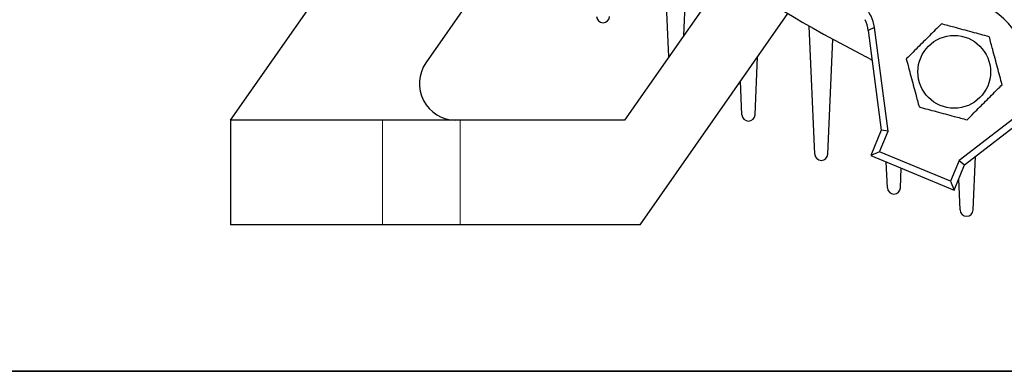
# Model space of a CAD drawing. Units: inches. Extents: x 0.3 to 16.8, y 0.3 to 10.8.
# Drawn here: x 12.9 to 13.8, y 1.9 to 2.2 of the extents above; entities that cross this region are included whole.
import ezdxf

# ---------------------------------------------------------------- set-up
doc = ezdxf.new("R2010")
doc.units = ezdxf.units.IN
doc.header["$MEASUREMENT"] = 0
doc.linetypes.add('HIDDEN', pattern=[0.075, 0.05, -0.025])
doc.layers.add('BORDER', color=7, linetype='Continuous', lineweight=25)
doc.layers.add('OBJ', color=7, linetype='Continuous', lineweight=25)

msp = doc.modelspace()

# ---------------------------------------------------------------- linework, layer by layer
at = {"color": 7, "linetype": 'Continuous', "lineweight": 25}
for p, q in [((13.127113, 2.085885), (13.34661, 2.399359)), ((13.422886, 2.317603), (13.295067, 2.135059)), ((13.503844, 2.140077), (13.498987, 2.251329)), ((13.516816, 2.158602), (13.520155, 2.23509)), ((13.553604, 2.211141), (13.465898, 2.085885)), ((13.479178, 1.995885), (13.606234, 2.177339)), ((13.629306, 2.05664), (13.624504, 2.16663)), ((13.680736, 2.165472), (13.67531, 2.162796)), ((13.67531, 2.162796), (13.686575, 2.077233)), ((13.692455, 2.076459), (13.680736, 2.165472)), ((13.640545, 2.05664), (13.644852, 2.155287)), ((13.578045, 2.090361), (13.580221, 2.140188)), ((13.566806, 2.090361), (13.565545, 2.11923)), ((13.824701, 2.105839), (13.753474, 2.051184)), ((13.758179, 2.047574), (13.826646, 2.100111)), ((13.127113, 2.085885), (13.127113, 1.995885)), ((13.465898, 2.085885), (13.127113, 2.085885)), ((13.686575, 2.077233), (13.677573, 2.055502)), ((13.685058, 2.058602), (13.692455, 2.076459)), ((13.692455, 2.076459), (13.686575, 2.077233)), ((13.685058, 2.058602), (13.677573, 2.055502)), ((13.746077, 2.033327), (13.685058, 2.058602)), ((13.677573, 2.055502), (13.749177, 2.025842)), ((13.691806, 2.027802), (13.690836, 2.050008)), ((13.753474, 2.051184), (13.746077, 2.033327)), ((13.753474, 2.051184), (13.758179, 2.047574)), ((13.765545, 2.008764), (13.767554, 2.054768)), ((13.703045, 2.027802), (13.703781, 2.044646)), ((13.749177, 2.025842), (13.758179, 2.047574)), ((13.746077, 2.033327), (13.749177, 2.025842)), ((13.754306, 2.008764), (13.753142, 2.035415)), ((13.479178, 1.995885), (13.127113, 1.995885))]:
    msp.add_line(p, q, dxfattribs=at)
at = {"color": 7, "linetype": 'HIDDEN', "lineweight": 18}
for p, q in [((13.257879, 2.085885), (13.257879, 1.995885)), ((13.257879, 2.085885), (13.257879, 1.995885)), ((13.324445, 2.085885), (13.257906, 2.085885)), ((13.324445, 2.085885), (13.257906, 2.085885)), ((13.324472, 1.995885), (13.324472, 2.085885)), ((13.324472, 1.995885), (13.324472, 2.085885)), ((13.324445, 1.995885), (13.257906, 1.995885)), ((13.324445, 1.995885), (13.257906, 1.995885))]:
    msp.add_line(p, q, dxfattribs=at)
at = {"color": 7, "linetype": 'Continuous', "lineweight": 25, "flags": 128}
msp.add_lwpolyline([(13.6787, 2.137048), (13.677701, 2.137792), (13.673572, 2.140284)], dxfattribs=at)
at = {"color": 7, "linetype": 'Continuous', "lineweight": 25}
msp.add_circle((13.749252, 2.127287), 0.03125, dxfattribs=at)
for centre, radius, start, end in [((14.134925, 3.058385), 1.0275, 206.679944, 243.320056), ((13.749252, 2.127287), 0.0625, 25.506117, 109.493883), ((13.447425, 2.175014), 0.005625, 182.5, 357.5), ((13.320666, 2.117135), 0.03125, 145, 270), ((13.572425, 2.090607), 0.005625, 182.5, 357.5), ((13.634925, 2.056885), 0.005625, 182.5, 357.5), ((13.697425, 2.028048), 0.005625, 182.5, 357.5), ((13.759925, 2.00901), 0.005625, 182.5, 357.5)]:
    msp.add_arc(centre, radius, start, end, dxfattribs=at)
for centre, end_param in [((13.649744, 2.161384), 6.6103182), ((13.644318, 2.158709), 6.2650013)]:
    msp.add_ellipse(centre, major_axis=(0.028038, 0.013827), ratio=0.9996179, start_param=5.9560524, end_param=end_param, dxfattribs=at)
for points, knots in [([(13.738222, 2.168453), (13.736904, 2.167136), (13.732318, 2.162549), (13.724186, 2.154417), (13.715365, 2.145596), (13.710041, 2.140272), (13.708086, 2.138318)], [0, 0, 0, 0, 0.1330519, 0.4631676, 0.802918, 1, 1, 1, 1]), ([(13.779388, 2.157423), (13.774489, 2.158735), (13.764543, 2.1614), (13.750559, 2.165147), (13.741875, 2.167474), (13.738222, 2.168453)], [0, 0, 0, 0, 0.359921, 0.7307413, 1, 1, 1, 1]), ([(13.790418, 2.116257), (13.789106, 2.121156), (13.786441, 2.131102), (13.782693, 2.145086), (13.780367, 2.15377), (13.779388, 2.157423)], [0, 0, 0, 0, 0.359921, 0.7307413, 1, 1, 1, 1]), ([(13.708086, 2.138318), (13.709399, 2.133419), (13.712064, 2.123473), (13.715811, 2.109488), (13.718138, 2.100805), (13.719117, 2.097152)], [0, 0, 0, 0, 0.359921, 0.7307413, 1, 1, 1, 1]), ([(13.760283, 2.086121), (13.762237, 2.088076), (13.767464, 2.093303), (13.77628, 2.102119), (13.784418, 2.110256), (13.789101, 2.114939), (13.790418, 2.116257)], [0, 0, 0, 0, 0.19708153, 0.52704754, 0.86694844, 1, 1, 1, 1]), ([(13.719117, 2.097152), (13.724016, 2.095839), (13.733962, 2.093174), (13.747946, 2.089427), (13.75663, 2.0871), (13.760283, 2.086121)], [0, 0, 0, 0, 0.359921, 0.7307413, 1, 1, 1, 1])]:
    msp.add_open_spline(points, degree=3, knots=knots, dxfattribs=at)
at = {"layer": 'BORDER'}
msp.add_line((6.25045, 1.87028), (16.75045, 1.87028), dxfattribs=at)
at = {"layer": 'OBJ'}
msp.add_line((16.75045, 1.87028), (12.617197, 1.87028), dxfattribs=at)

doc.saveas('drawing.dxf')
